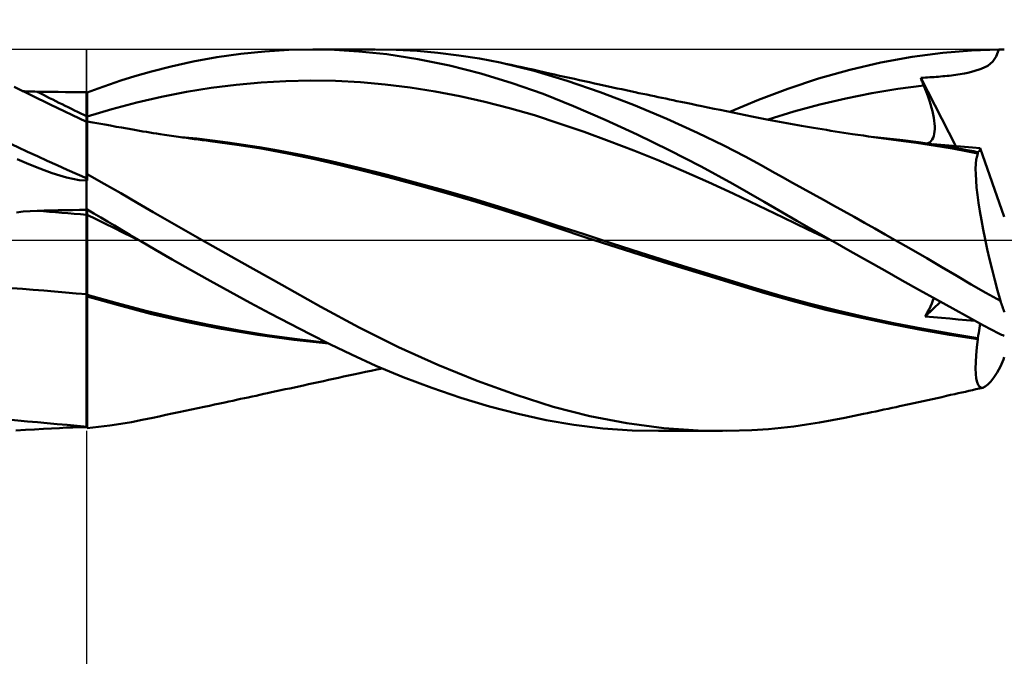
# Model space of a CAD drawing. Units: millimetres. Extents: x -54 to 47, y -27 to 42.
# Drawn here: x 7 to 27, y -9 to 5 of the extents above; entities that cross this region are included whole.
import ezdxf

# ---------------------------------------------------------------- set-up
doc = ezdxf.new("R2010")
doc.units = ezdxf.units.MM
doc.header["$LTSCALE"] = 4.05
doc.linetypes.add('LONGDASH_DASH', pattern=[0.85, 0.4, -0.2, 0.05, -0.2])
for name, color, linetype in [('1', 4, 'CONTINUOUS'), ('2', 7, 'CONTINUOUS'), ('4', 2, 'LONGDASH_DASH'), ('CUT', 1, 'CONTINUOUS'), ('NOCUT', 7, 'CONTINUOUS'), ('SK4', 2, 'LONGDASH_DASH')]:
    doc.layers.add(name, color=color, linetype=linetype)

msp = doc.modelspace()

# ---------------------------------------------------------------- linework, layer by layer
at = {"layer": '1', "color": 4, "linetype": 'CONTINUOUS', "lineweight": 50}
for p, q in [((11.14, 3.876), (11.64, 3.927)), ((11.64, 3.927), (12.14, 3.958)), ((12.14, 3.958), (12.636, 3.969)), ((13.089, 3.96), (12.636, 3.969)), ((12.642, 3.969), (13.93, 3.969)), ((13.595, 3.929), (13.089, 3.96)), ((14.178, 3.867), (13.595, 3.929)), ((14.374, 3.961), (13.942, 3.969)), ((14.808, 3.937), (14.374, 3.961)), ((15.241, 3.899), (14.808, 3.937)), ((15.673, 3.846), (15.241, 3.899)), ((25.112, 3.813), (25.752, 3.9)), ((25.752, 3.9), (26.342, 3.95)), ((26.342, 3.95), (26.915, 3.969)), ((26.862, 3.825), (26.915, 3.969)), ((9.687, 3.615), (10.146, 3.715)), ((10.146, 3.715), (10.641, 3.805)), ((10.641, 3.805), (11.14, 3.876)), ((14.824, 3.767), (14.178, 3.867)), ((15.48, 3.634), (14.824, 3.767)), ((16.104, 3.778), (15.673, 3.846)), ((16.535, 3.695), (16.104, 3.778)), ((17.243, 3.523), (16.535, 3.695)), ((16.648, 3.671), (16.535, 3.695)), ((23.811, 3.543), (24.461, 3.694)), ((24.461, 3.694), (25.112, 3.813)), ((26.684, 3.631), (26.787, 3.715)), ((26.787, 3.715), (26.862, 3.825)), ((8.935, 3.411), (9.283, 3.511)), ((9.283, 3.511), (9.687, 3.615)), ((16.136, 3.468), (15.48, 3.634)), ((16.762, 3.647), (16.648, 3.671)), ((16.875, 3.622), (16.762, 3.647)), ((16.989, 3.598), (16.875, 3.622)), ((17.102, 3.573), (16.989, 3.598)), ((17.216, 3.548), (17.102, 3.573)), ((17.329, 3.523), (17.216, 3.548)), ((17.929, 3.318), (17.243, 3.523)), ((17.443, 3.497), (17.329, 3.523)), ((17.566, 3.469), (17.443, 3.497)), ((23.161, 3.362), (23.811, 3.543)), ((26.2, 3.469), (26.269, 3.484)), ((26.269, 3.484), (26.396, 3.516)), ((26.396, 3.516), (26.546, 3.565)), ((26.546, 3.565), (26.684, 3.631)), ((8.405, 3.239), (8.645, 3.32)), ((8.645, 3.32), (8.935, 3.411)), ((11.042, 3.234), (11.559, 3.281)), ((11.559, 3.281), (12.077, 3.31)), ((12.077, 3.31), (12.594, 3.321)), ((13.111, 3.313), (12.594, 3.321)), ((13.629, 3.285), (13.111, 3.313)), ((14.146, 3.239), (13.629, 3.285)), ((16.789, 3.27), (16.136, 3.468)), ((17.669, 3.446), (17.566, 3.469)), ((17.773, 3.423), (17.669, 3.446)), ((17.876, 3.4), (17.773, 3.423)), ((17.98, 3.377), (17.876, 3.4)), ((18.618, 3.082), (17.929, 3.318)), ((18.083, 3.354), (17.98, 3.377)), ((18.187, 3.331), (18.083, 3.354)), ((18.29, 3.308), (18.187, 3.331)), ((18.394, 3.285), (18.29, 3.308)), ((18.499, 3.262), (18.394, 3.285)), ((22.522, 3.152), (23.161, 3.362)), ((25.288, 3.376), (25.338, 3.38)), ((25.297, 3.354), (25.288, 3.376)), ((26.021, 1.955), (25.288, 3.376)), ((25.306, 3.332), (25.297, 3.354)), ((25.315, 3.31), (25.306, 3.332)), ((25.324, 3.288), (25.315, 3.31)), ((25.333, 3.266), (25.324, 3.288)), ((25.338, 3.38), (25.386, 3.383)), ((25.386, 3.383), (25.432, 3.386)), ((25.432, 3.386), (25.477, 3.389)), ((25.477, 3.389), (25.521, 3.392)), ((25.521, 3.392), (25.565, 3.395)), ((25.565, 3.395), (25.61, 3.399)), ((25.61, 3.399), (25.655, 3.402)), ((25.655, 3.402), (25.7, 3.406)), ((25.7, 3.406), (25.746, 3.41)), ((25.746, 3.41), (25.791, 3.414)), ((25.791, 3.414), (25.836, 3.418)), ((25.836, 3.418), (25.881, 3.423)), ((25.881, 3.423), (25.927, 3.427)), ((25.927, 3.427), (25.972, 3.433)), ((25.972, 3.433), (26.017, 3.438)), ((26.017, 3.438), (26.063, 3.445)), ((26.063, 3.445), (26.109, 3.452)), ((26.109, 3.452), (26.154, 3.46)), ((26.154, 3.46), (26.2, 3.469)), ((7.172, 2.821), (6.422, 3.188)), ((6.64, 3.099), (6.588, 3.102)), ((6.693, 3.097), (6.64, 3.099)), ((6.745, 3.094), (6.693, 3.097)), ((6.797, 3.092), (6.745, 3.094)), ((6.849, 3.091), (6.797, 3.092)), ((6.902, 3.09), (6.849, 3.091)), ((7.048, 3.088), (6.902, 3.09)), ((7.195, 3.086), (7.048, 3.088)), ((7.341, 3.084), (7.195, 3.086)), ((7.488, 3.082), (7.341, 3.084)), ((7.635, 3.08), (7.488, 3.082)), ((7.781, 3.078), (7.635, 3.08)), ((7.928, 3.077), (7.781, 3.078)), ((7.929, 3.077), (7.928, 3.077)), ((7.928, 2.464), (7.928, 3.077)), ((7.931, 3.077), (7.929, 3.077)), ((7.932, 3.076), (7.931, 3.077)), ((7.934, 3.076), (7.932, 3.076)), ((7.937, 3.076), (7.934, 3.076)), ((7.938, 3.076), (7.937, 3.076)), ((7.938, 3.074), (8.172, 3.158)), ((7.938, 2.628), (7.938, 3.076)), ((8.172, 3.158), (8.405, 3.239)), ((9.49, 2.986), (10.007, 3.087)), ((10.007, 3.087), (10.525, 3.169)), ((10.525, 3.169), (11.042, 3.234)), ((14.663, 3.175), (14.146, 3.239)), ((15.181, 3.094), (14.663, 3.175)), ((15.698, 2.996), (15.181, 3.094)), ((17.429, 3.042), (16.789, 3.27)), ((18.605, 3.239), (18.499, 3.262)), ((18.697, 3.219), (18.605, 3.239)), ((19.313, 2.818), (18.618, 3.082)), ((18.79, 3.199), (18.697, 3.219)), ((18.882, 3.179), (18.79, 3.199)), ((18.974, 3.159), (18.882, 3.179)), ((19.067, 3.139), (18.974, 3.159)), ((19.159, 3.119), (19.067, 3.139)), ((19.252, 3.099), (19.159, 3.119)), ((19.344, 3.08), (19.252, 3.099)), ((19.425, 3.062), (19.344, 3.08)), ((21.912, 2.921), (22.522, 3.152)), ((24.271, 3.059), (24.811, 3.149)), ((24.811, 3.149), (25.351, 3.222)), ((25.342, 3.244), (25.333, 3.266)), ((25.351, 3.222), (25.342, 3.244)), ((25.384, 3.14), (25.351, 3.222)), ((25.415, 3.059), (25.384, 3.14)), ((8.973, 2.866), (9.49, 2.986)), ((16.215, 2.882), (15.698, 2.996)), ((16.732, 2.75), (16.215, 2.882)), ((18.063, 2.787), (17.429, 3.042)), ((19.506, 3.045), (19.425, 3.062)), ((19.588, 3.028), (19.506, 3.045)), ((19.669, 3.011), (19.588, 3.028)), ((19.747, 2.994), (19.669, 3.011)), ((19.825, 2.978), (19.747, 2.994)), ((19.904, 2.961), (19.825, 2.978)), ((19.982, 2.945), (19.904, 2.961)), ((20.06, 2.929), (19.982, 2.945)), ((20.138, 2.912), (20.06, 2.929)), ((20.216, 2.896), (20.138, 2.912)), ((20.295, 2.88), (20.216, 2.896)), ((20.404, 2.857), (20.295, 2.88)), ((21.314, 2.67), (21.912, 2.921)), ((23.191, 2.823), (23.731, 2.95)), ((23.731, 2.95), (24.271, 3.059)), ((25.443, 2.98), (25.415, 3.059)), ((25.469, 2.903), (25.443, 2.98)), ((25.492, 2.827), (25.469, 2.903)), ((7.928, 2.464), (7.172, 2.821)), ((7.938, 2.575), (8.455, 2.727)), ((8.455, 2.727), (8.973, 2.866)), ((17.25, 2.6), (16.732, 2.75)), ((18.722, 2.504), (18.063, 2.787)), ((20.006, 2.528), (19.313, 2.818)), ((20.514, 2.834), (20.404, 2.857)), ((20.623, 2.811), (20.514, 2.834)), ((20.733, 2.789), (20.623, 2.811)), ((20.861, 2.762), (20.733, 2.789)), ((20.989, 2.736), (20.861, 2.762)), ((21.117, 2.71), (20.989, 2.736)), ((21.245, 2.684), (21.117, 2.71)), ((21.377, 2.657), (21.245, 2.684)), ((22.111, 2.513), (22.651, 2.678)), ((22.651, 2.678), (23.191, 2.823)), ((25.513, 2.754), (25.492, 2.827)), ((25.531, 2.683), (25.513, 2.754)), ((25.546, 2.615), (25.531, 2.683)), ((7.93, 2.463), (7.928, 2.464)), ((7.928, 2.456), (7.928, 2.464)), ((7.928, 2.456), (7.928, 2.464)), ((7.931, 2.463), (7.93, 2.463)), ((7.933, 2.462), (7.931, 2.463)), ((7.935, 2.461), (7.933, 2.462)), ((7.936, 2.46), (7.935, 2.461)), ((7.938, 2.46), (7.936, 2.46)), ((7.938, 2.62), (7.938, 2.628)), ((7.938, 2.613), (7.938, 2.62)), ((7.938, 2.605), (7.938, 2.613)), ((7.938, 2.598), (7.938, 2.605)), ((7.938, 2.59), (7.938, 2.598)), ((7.938, 2.582), (7.938, 2.59)), ((7.938, 2.575), (7.938, 2.582)), ((7.938, 2.557), (7.938, 2.575)), ((7.938, 2.54), (7.938, 2.557)), ((7.938, 2.523), (7.938, 2.54)), ((7.938, 2.506), (7.938, 2.523)), ((7.938, 2.489), (7.938, 2.506)), ((7.938, 2.473), (7.938, 2.489)), ((8.061, 2.45), (7.938, 2.473)), ((7.938, 1.244), (7.938, 2.473)), ((17.767, 2.431), (17.25, 2.6)), ((19.388, 2.198), (18.722, 2.504)), ((20.644, 2.237), (20.006, 2.528)), ((21.508, 2.63), (21.377, 2.657)), ((21.64, 2.604), (21.508, 2.63)), ((21.771, 2.577), (21.64, 2.604)), ((21.877, 2.556), (21.771, 2.577)), ((21.983, 2.535), (21.877, 2.556)), ((22.089, 2.514), (21.983, 2.535)), ((22.196, 2.493), (22.089, 2.514)), ((22.272, 2.479), (22.196, 2.493)), ((22.348, 2.464), (22.272, 2.479)), ((22.424, 2.45), (22.348, 2.464)), ((25.559, 2.549), (25.546, 2.615)), ((25.569, 2.486), (25.559, 2.549)), ((25.576, 2.426), (25.569, 2.486)), ((7.928, 2.43), (7.928, 2.456)), ((7.928, 2.429), (7.928, 2.456)), ((7.928, 2.387), (7.928, 2.43)), ((7.928, 2.386), (7.928, 2.429)), ((7.928, 2.327), (7.928, 2.387)), ((7.928, 2.326), (7.928, 2.386)), ((7.928, 2.25), (7.928, 2.327)), ((7.928, 2.249), (7.928, 2.326)), ((8.184, 2.428), (8.061, 2.45)), ((8.307, 2.405), (8.184, 2.428)), ((8.43, 2.383), (8.307, 2.405)), ((8.544, 2.362), (8.43, 2.383)), ((8.659, 2.342), (8.544, 2.362)), ((8.774, 2.321), (8.659, 2.342)), ((8.889, 2.301), (8.774, 2.321)), ((8.96, 2.289), (8.889, 2.301)), ((9.031, 2.277), (8.96, 2.289)), ((9.102, 2.265), (9.031, 2.277)), ((9.173, 2.253), (9.102, 2.265)), ((18.284, 2.252), (17.767, 2.431)), ((22.5, 2.436), (22.424, 2.45)), ((22.576, 2.422), (22.5, 2.436)), ((22.652, 2.408), (22.576, 2.422)), ((22.728, 2.395), (22.652, 2.408)), ((22.804, 2.381), (22.728, 2.395)), ((22.889, 2.366), (22.804, 2.381)), ((22.975, 2.352), (22.889, 2.366)), ((23.06, 2.337), (22.975, 2.352)), ((23.146, 2.323), (23.06, 2.337)), ((23.236, 2.308), (23.146, 2.323)), ((23.326, 2.293), (23.236, 2.308)), ((23.416, 2.278), (23.326, 2.293)), ((23.506, 2.264), (23.416, 2.278)), ((23.596, 2.25), (23.506, 2.264)), ((25.571, 2.212), (25.577, 2.261)), ((25.579, 2.367), (25.576, 2.426)), ((25.577, 2.261), (25.58, 2.312)), ((25.58, 2.312), (25.579, 2.367)), ((7.928, 2.157), (7.928, 2.25)), ((7.928, 2.156), (7.928, 2.249)), ((7.928, 2.048), (7.928, 2.157)), ((7.928, 2.047), (7.928, 2.156)), ((9.244, 2.242), (9.173, 2.253)), ((9.315, 2.23), (9.244, 2.242)), ((9.386, 2.219), (9.315, 2.23)), ((9.457, 2.208), (9.386, 2.219)), ((9.553, 2.193), (9.457, 2.208)), ((9.648, 2.179), (9.553, 2.193)), ((9.744, 2.165), (9.648, 2.179)), ((9.839, 2.151), (9.744, 2.165)), ((9.922, 2.139), (9.839, 2.151)), ((10.222, 2.113), (9.898, 2.146)), ((10.005, 2.127), (9.922, 2.139)), ((10.088, 2.116), (10.005, 2.127)), ((10.17, 2.104), (10.088, 2.116)), ((10.253, 2.093), (10.17, 2.104)), ((10.546, 2.075), (10.222, 2.113)), ((10.336, 2.082), (10.253, 2.093)), ((10.419, 2.072), (10.336, 2.082)), ((10.502, 2.061), (10.419, 2.072)), ((11.056, 1.985), (10.502, 2.061)), ((10.87, 2.033), (10.546, 2.075)), ((18.802, 2.062), (18.284, 2.252)), ((19.319, 1.864), (18.802, 2.062)), ((20.055, 1.874), (19.388, 2.198)), ((21.189, 1.97), (20.644, 2.237)), ((23.687, 2.236), (23.596, 2.25)), ((23.777, 2.222), (23.687, 2.236)), ((23.867, 2.209), (23.777, 2.222)), ((23.982, 2.191), (23.867, 2.209)), ((24.097, 2.175), (23.982, 2.191)), ((24.201, 2.16), (24.097, 2.175)), ((24.306, 2.145), (24.201, 2.16)), ((24.59, 2.118), (24.264, 2.15)), ((24.41, 2.13), (24.306, 2.145)), ((24.515, 2.116), (24.41, 2.13)), ((24.619, 2.102), (24.515, 2.116)), ((24.917, 2.081), (24.59, 2.118)), ((24.724, 2.088), (24.619, 2.102)), ((24.828, 2.074), (24.724, 2.088)), ((24.933, 2.061), (24.828, 2.074)), ((25.243, 2.039), (24.917, 2.081)), ((25.198, 2.025), (24.933, 2.061)), ((25.482, 2.043), (25.508, 2.066)), ((25.508, 2.066), (25.53, 2.095)), ((25.53, 2.095), (25.547, 2.129)), ((25.547, 2.129), (25.561, 2.169)), ((25.561, 2.169), (25.571, 2.212)), ((7.928, 1.924), (7.928, 2.048)), ((7.928, 1.923), (7.928, 2.047)), ((7.928, 1.786), (7.928, 1.924)), ((7.928, 1.785), (7.928, 1.923)), ((11.194, 1.987), (10.87, 2.033)), ((11.603, 1.898), (11.056, 1.985)), ((11.518, 1.937), (11.194, 1.987)), ((11.842, 1.882), (11.518, 1.937)), ((12.142, 1.8), (11.603, 1.898)), ((12.427, 1.772), (11.842, 1.882)), ((19.836, 1.656), (19.319, 1.864)), ((20.717, 1.533), (20.055, 1.874)), ((21.633, 1.74), (21.189, 1.97)), ((25.464, 1.987), (25.198, 2.025)), ((25.569, 1.992), (25.243, 2.039)), ((25.419, 2.014), (25.452, 2.025)), ((25.452, 2.025), (25.482, 2.043)), ((25.728, 1.944), (25.464, 1.987)), ((25.707, 1.981), (25.545, 1.995)), ((25.896, 1.94), (25.569, 1.992)), ((25.871, 1.967), (25.707, 1.981)), ((25.985, 1.899), (25.728, 1.944)), ((26.035, 1.954), (25.871, 1.967)), ((26.222, 1.882), (25.896, 1.94)), ((26.232, 1.853), (25.985, 1.899)), ((26.199, 1.94), (26.035, 1.954)), ((26.364, 1.927), (26.199, 1.94)), ((26.265, 1.874), (26.222, 1.882)), ((26.479, 1.803), (26.232, 1.853)), ((26.307, 1.866), (26.265, 1.874)), ((26.35, 1.858), (26.307, 1.866)), ((26.392, 1.85), (26.35, 1.858)), ((26.528, 1.914), (26.364, 1.927)), ((26.435, 1.842), (26.392, 1.85)), ((26.497, 1.841), (26.505, 1.85)), ((26.505, 1.85), (26.512, 1.862)), ((26.512, 1.862), (26.518, 1.876)), ((26.518, 1.876), (26.523, 1.894)), ((26.523, 1.894), (26.528, 1.914)), ((27.028, 0.486), (26.528, 1.914)), ((6.678, 1.605), (6.486, 1.688)), ((7.928, 1.633), (7.928, 1.786)), ((7.928, 1.633), (7.928, 1.785)), ((12.681, 1.689), (12.142, 1.8)), ((13.013, 1.646), (12.427, 1.772)), ((13.214, 1.564), (12.681, 1.689)), ((13.598, 1.507), (13.013, 1.646)), ((20.354, 1.439), (19.836, 1.656)), ((21.968, 1.558), (21.633, 1.74)), ((26.478, 1.834), (26.435, 1.842)), ((26.436, 1.589), (26.445, 1.676)), ((26.445, 1.676), (26.46, 1.747)), ((26.46, 1.747), (26.479, 1.803)), ((26.478, 1.834), (26.488, 1.836)), ((26.478, 1.83), (26.478, 1.834)), ((26.478, 1.825), (26.478, 1.83)), ((26.478, 1.821), (26.478, 1.825)), ((26.479, 1.817), (26.478, 1.821)), ((26.479, 1.812), (26.479, 1.817)), ((26.479, 1.808), (26.479, 1.812)), ((26.479, 1.803), (26.479, 1.808)), ((26.488, 1.836), (26.497, 1.841)), ((6.865, 1.528), (6.678, 1.605)), ((7.045, 1.459), (6.865, 1.528)), ((7.214, 1.398), (7.045, 1.459)), ((7.928, 1.468), (7.928, 1.633)), ((7.928, 1.468), (7.928, 1.633)), ((7.928, 1.291), (7.928, 1.468)), ((7.928, 1.291), (7.928, 1.468)), ((13.774, 1.423), (13.214, 1.564)), ((14.184, 1.359), (13.598, 1.507)), ((20.871, 1.211), (20.354, 1.439)), ((21.376, 1.174), (20.717, 1.533)), ((22.199, 1.43), (21.968, 1.558)), ((26.431, 1.488), (26.436, 1.589)), ((26.432, 1.372), (26.431, 1.488)), ((7.371, 1.348), (7.214, 1.398)), ((7.514, 1.307), (7.371, 1.348)), ((7.644, 1.276), (7.514, 1.307)), ((7.777, 1.252), (7.644, 1.276)), ((7.928, 1.243), (7.777, 1.252)), ((7.928, 1.284), (7.928, 1.291)), ((7.928, 1.284), (7.928, 1.291)), ((7.928, 1.277), (7.928, 1.284)), ((7.928, 1.277), (7.928, 1.284)), ((7.928, 1.27), (7.928, 1.277)), ((7.928, 1.27), (7.928, 1.277)), ((7.928, 1.263), (7.928, 1.27)), ((7.928, 1.263), (7.928, 1.27)), ((7.928, 1.256), (7.928, 1.263)), ((7.928, 1.256), (7.928, 1.263)), ((7.928, 1.25), (7.928, 1.256)), ((7.928, 1.25), (7.928, 1.256)), ((7.928, 1.243), (7.928, 1.25)), ((7.928, 1.243), (7.928, 1.25)), ((7.928, 1.243), (7.929, 1.243)), ((7.928, 0.633), (7.928, 1.243)), ((7.928, 0.633), (7.928, 1.243)), ((7.929, 1.243), (7.931, 1.243)), ((7.931, 1.243), (7.932, 1.243)), ((7.932, 1.243), (7.934, 1.244)), ((7.934, 1.244), (7.935, 1.244)), ((7.935, 1.244), (7.937, 1.244)), ((7.937, 1.244), (7.938, 1.244)), ((8.297, 1.173), (7.938, 1.372)), ((14.335, 1.277), (13.774, 1.423)), ((14.769, 1.204), (14.184, 1.359)), ((14.9, 1.125), (14.335, 1.277)), ((22.411, 1.314), (22.199, 1.43)), ((22.623, 1.196), (22.411, 1.314)), ((26.439, 1.242), (26.432, 1.372)), ((26.451, 1.1), (26.439, 1.242)), ((8.643, 0.976), (8.297, 1.173)), ((15.355, 1.042), (14.769, 1.204)), ((15.47, 0.965), (14.9, 1.125)), ((15.94, 0.872), (15.355, 1.042)), ((21.388, 0.973), (20.871, 1.211)), ((22.032, 0.798), (21.376, 1.174)), ((22.836, 1.079), (22.623, 1.196)), ((23.049, 0.961), (22.836, 1.079)), ((26.468, 0.945), (26.451, 1.1)), ((8.98, 0.78), (8.643, 0.976)), ((16.038, 0.8), (15.47, 0.965)), ((16.525, 0.695), (15.94, 0.872)), ((21.906, 0.725), (21.388, 0.973)), ((23.262, 0.842), (23.049, 0.961)), ((23.476, 0.723), (23.262, 0.842)), ((26.49, 0.779), (26.468, 0.945)), ((6.902, 0.612), (7.048, 0.615)), ((7.048, 0.615), (7.195, 0.619)), ((7.195, 0.619), (7.341, 0.622)), ((7.341, 0.622), (7.488, 0.625)), ((7.488, 0.625), (7.635, 0.628)), ((7.635, 0.628), (7.781, 0.631)), ((7.781, 0.631), (7.928, 0.633)), ((7.928, 0.633), (7.929, 0.633)), ((7.928, 0.619), (7.928, 0.633)), ((7.928, 0.619), (7.928, 0.633)), ((7.928, 0.604), (7.928, 0.619)), ((7.928, 0.604), (7.928, 0.619)), ((7.929, 0.633), (7.931, 0.633)), ((7.931, 0.633), (7.932, 0.633)), ((7.932, 0.633), (7.934, 0.633)), ((7.934, 0.633), (7.935, 0.633)), ((7.935, 0.633), (7.937, 0.633)), ((7.937, 0.633), (7.938, 0.633)), ((8.081, 0.555), (7.938, 0.637)), ((7.938, 0.633), (7.938, 0.637)), ((7.938, 0.541), (7.938, 0.633)), ((9.318, 0.584), (8.98, 0.78)), ((16.599, 0.628), (16.038, 0.8)), ((17.111, 0.51), (16.525, 0.695)), ((17.16, 0.448), (16.599, 0.628)), ((22.423, 0.473), (21.906, 0.725)), ((22.708, 0.405), (22.032, 0.798)), ((23.69, 0.603), (23.476, 0.723)), ((26.518, 0.602), (26.49, 0.779)), ((6.468, 0.578), (6.612, 0.595)), ((6.612, 0.595), (6.757, 0.606)), ((6.757, 0.606), (6.902, 0.612)), ((7.928, 0.589), (7.928, 0.604)), ((7.928, 0.589), (7.928, 0.604)), ((7.928, 0.575), (7.928, 0.589)), ((7.928, 0.575), (7.928, 0.589)), ((7.928, 0.56), (7.928, 0.575)), ((7.928, 0.56), (7.928, 0.575)), ((7.928, 0.545), (7.928, 0.56)), ((7.928, 0.545), (7.928, 0.56)), ((7.928, 0.531), (7.928, 0.545)), ((7.928, 0.531), (7.928, 0.545)), ((7.928, 0.506), (7.928, 0.531)), ((7.928, 0.506), (7.928, 0.531)), ((7.928, 0.473), (7.928, 0.506)), ((7.928, 0.473), (7.928, 0.506)), ((7.928, 0.431), (7.928, 0.473)), ((7.928, 0.431), (7.928, 0.473)), ((7.928, 0.38), (7.928, 0.431)), ((7.928, 0.38), (7.928, 0.431)), ((7.938, 0.539), (7.938, 0.541)), ((7.938, 0.538), (7.938, 0.539)), ((7.938, 0.536), (7.938, 0.538)), ((7.938, 0.535), (7.938, 0.536)), ((7.938, 0.533), (7.938, 0.535)), ((7.938, 0.531), (7.938, 0.533)), ((7.938, 0.53), (7.938, 0.531)), ((8.125, 0.44), (7.938, 0.53)), ((7.938, 0.505), (7.938, 0.53)), ((7.938, 0.47), (7.938, 0.505)), ((7.938, 0.428), (7.938, 0.47)), ((7.938, 0.376), (7.938, 0.428)), ((8.223, 0.473), (8.081, 0.555)), ((8.312, 0.349), (8.125, 0.44)), ((8.365, 0.39), (8.223, 0.473)), ((9.657, 0.389), (9.318, 0.584)), ((17.696, 0.316), (17.111, 0.51)), ((17.719, 0.259), (17.16, 0.448)), ((22.94, 0.224), (22.423, 0.473)), ((23.904, 0.483), (23.69, 0.603)), ((24.118, 0.363), (23.904, 0.483)), ((26.55, 0.415), (26.518, 0.602)), ((26.587, 0.221), (26.55, 0.415)), ((7.928, 0.321), (7.928, 0.38)), ((7.928, 0.32), (7.928, 0.38)), ((7.928, 0.253), (7.928, 0.321)), ((7.928, 0.253), (7.928, 0.32)), ((7.928, 0.178), (7.928, 0.253)), ((7.928, 0.178), (7.928, 0.253)), ((7.938, 0.316), (7.938, 0.376)), ((7.938, 0.248), (7.938, 0.316)), ((7.938, 0.172), (7.938, 0.248)), ((8.499, 0.257), (8.312, 0.349)), ((8.507, 0.306), (8.365, 0.39)), ((8.686, 0.163), (8.499, 0.257)), ((8.657, 0.217), (8.507, 0.306)), ((8.829, 0.115), (8.657, 0.217)), ((9.997, 0.194), (9.657, 0.389)), ((18.282, 0.123), (17.696, 0.316)), ((18.341, 0.052), (17.719, 0.259)), ((23.417, 0), (22.708, 0.405)), ((23.458, -0.023), (22.94, 0.224)), ((24.332, 0.243), (24.118, 0.363)), ((24.546, 0.122), (24.332, 0.243)), ((26.628, 0.021), (26.587, 0.221)), ((7.928, 0.096), (7.928, 0.178)), ((7.928, 0.096), (7.928, 0.178)), ((7.928, 0.007), (7.928, 0.096)), ((7.928, 0.007), (7.928, 0.096)), ((7.928, -0.088), (7.928, 0.007)), ((7.928, -0.089), (7.928, 0.007)), ((7.938, 0.09), (7.938, 0.172)), ((7.938, 0), (7.938, 0.09)), ((7.938, -0.096), (7.938, 0)), ((8.873, 0.07), (8.686, 0.163)), ((9.022, 0), (8.829, 0.115)), ((9.06, -0.023), (8.873, 0.07)), ((9.028, -0.003), (9.022, 0)), ((10.337, 0), (9.997, 0.194)), ((11.162, -0.466), (10.337, 0)), ((18.867, -0.067), (18.282, 0.123)), ((18.973, -0.153), (18.341, 0.052)), ((23.424, -0.004), (23.417, 0)), ((24.76, 0), (24.546, 0.122)), ((26.673, -0.185), (26.628, 0.021)), ((7.928, -0.189), (7.928, -0.088)), ((7.928, -0.189), (7.928, -0.089)), ((7.928, -0.295), (7.928, -0.189)), ((7.928, -0.295), (7.928, -0.189)), ((7.938, -0.197), (7.938, -0.096)), ((7.938, -0.303), (7.938, -0.197)), ((9.035, -0.007), (9.028, -0.003)), ((9.041, -0.011), (9.035, -0.007)), ((9.047, -0.014), (9.041, -0.011)), ((9.054, -0.018), (9.047, -0.014)), ((9.06, -0.022), (9.054, -0.018)), ((9.364, -0.201), (9.06, -0.022)), ((9.06, -0.023), (9.06, -0.023)), ((9.06, -0.023), (9.06, -0.023)), ((9.06, -0.023), (9.06, -0.023)), ((9.061, -0.023), (9.06, -0.023)), ((9.708, -0.399), (9.364, -0.201)), ((19.453, -0.254), (18.867, -0.067)), ((19.605, -0.352), (18.973, -0.153)), ((23.438, -0.012), (23.424, -0.004)), ((23.445, -0.016), (23.438, -0.012)), ((23.451, -0.019), (23.445, -0.016)), ((23.458, -0.023), (23.451, -0.019)), ((23.818, -0.227), (23.458, -0.023)), ((25.087, -0.187), (24.76, 0)), ((25.413, -0.376), (25.087, -0.187)), ((26.722, -0.396), (26.673, -0.185)), ((7.928, -0.405), (7.928, -0.295)), ((7.928, -0.405), (7.928, -0.295)), ((7.928, -0.519), (7.928, -0.405)), ((7.928, -0.52), (7.928, -0.405)), ((7.938, -0.414), (7.938, -0.303)), ((10.089, -0.617), (9.708, -0.399)), ((20.038, -0.44), (19.453, -0.254)), ((20.228, -0.546), (19.605, -0.352)), ((24.178, -0.43), (23.818, -0.227)), ((25.731, -0.561), (25.413, -0.376)), ((26.774, -0.611), (26.722, -0.396)), ((7.928, -0.637), (7.928, -0.519)), ((7.928, -0.637), (7.928, -0.52)), ((7.938, -0.528), (7.938, -0.414)), ((7.938, -0.646), (7.938, -0.528)), ((11.989, -0.929), (11.162, -0.466)), ((20.624, -0.623), (20.038, -0.44)), ((20.844, -0.735), (20.228, -0.546)), ((24.539, -0.633), (24.178, -0.43)), ((26.038, -0.741), (25.731, -0.561)), ((26.829, -0.828), (26.774, -0.611)), ((7.928, -0.757), (7.928, -0.637)), ((7.928, -0.757), (7.928, -0.637)), ((7.928, -0.878), (7.928, -0.757)), ((7.928, -0.878), (7.928, -0.757)), ((7.938, -0.766), (7.938, -0.646)), ((7.938, -0.888), (7.938, -0.766)), ((10.5, -0.847), (10.089, -0.617)), ((21.209, -0.804), (20.624, -0.623)), ((21.457, -0.923), (20.844, -0.735)), ((21.794, -0.983), (21.209, -0.804)), ((24.9, -0.835), (24.539, -0.633)), ((26.341, -0.919), (26.038, -0.741)), ((7.928, -1.001), (7.928, -0.878)), ((7.928, -1.001), (7.928, -0.878)), ((7.928, -1.124), (7.928, -1.001)), ((7.928, -1.124), (7.928, -1.001)), ((7.938, -1.011), (7.938, -0.888)), ((7.938, -1.134), (7.938, -1.011)), ((10.916, -1.075), (10.5, -0.847)), ((12.805, -1.384), (11.989, -0.929)), ((22.045, -1.102), (21.457, -0.923)), ((22.38, -1.155), (21.794, -0.983)), ((25.26, -1.036), (24.9, -0.835)), ((26.644, -1.093), (26.341, -0.919)), ((26.888, -1.046), (26.829, -0.828)), ((7.928, -1.337), (7.928, -1.124)), ((7.928, -1.337), (7.928, -1.124)), ((8.562, -1.308), (7.938, -1.134)), ((7.938, -1.138), (7.938, -1.134)), ((7.938, -1.142), (7.938, -1.138)), ((7.938, -1.147), (7.938, -1.142)), ((7.938, -1.151), (7.938, -1.147)), ((7.938, -1.155), (7.938, -1.151)), ((7.938, -1.159), (7.938, -1.155)), ((7.938, -1.163), (7.938, -1.159)), ((7.938, -1.476), (7.938, -1.163)), ((8.59, -1.354), (7.938, -1.174)), ((11.333, -1.301), (10.916, -1.075)), ((22.662, -1.278), (22.045, -1.102)), ((22.965, -1.315), (22.38, -1.155)), ((25.616, -1.235), (25.26, -1.036)), ((25.541, -1.256), (25.558, -1.202)), ((26.948, -1.264), (26.644, -1.093)), ((26.948, -1.264), (26.888, -1.046)), ((7.928, -1.546), (7.928, -1.337)), ((7.928, -1.547), (7.928, -1.337)), ((9.187, -1.473), (8.562, -1.308)), ((9.262, -1.53), (8.59, -1.354)), ((11.751, -1.523), (11.333, -1.301)), ((13.6, -1.816), (12.805, -1.384)), ((23.313, -1.445), (22.662, -1.278)), ((23.551, -1.463), (22.965, -1.315)), ((25.384, -1.587), (25.7, -1.281)), ((25.461, -1.443), (25.493, -1.376)), ((25.493, -1.376), (25.519, -1.314)), ((25.519, -1.314), (25.541, -1.256)), ((25.957, -1.424), (25.616, -1.235)), ((26.28, -1.603), (25.957, -1.424)), ((7.928, -1.752), (7.928, -1.546)), ((7.928, -1.753), (7.928, -1.547)), ((7.938, -1.664), (7.938, -1.476)), ((9.811, -1.621), (9.187, -1.473)), ((10, -1.698), (9.262, -1.53)), ((10.436, -1.753), (9.811, -1.621)), ((12.168, -1.741), (11.751, -1.523)), ((23.969, -1.597), (23.313, -1.445)), ((24.136, -1.599), (23.551, -1.463)), ((24.621, -1.735), (23.969, -1.597)), ((24.722, -1.725), (24.136, -1.599)), ((25.384, -1.587), (25.424, -1.513)), ((25.553, -1.6), (25.384, -1.586)), ((25.424, -1.513), (25.461, -1.443)), ((25.724, -1.615), (25.553, -1.6)), ((25.896, -1.63), (25.724, -1.615)), ((26.069, -1.646), (25.896, -1.63)), ((26.597, -1.775), (26.28, -1.603)), ((7.928, -1.952), (7.928, -1.752)), ((7.928, -1.954), (7.928, -1.753)), ((7.938, -1.848), (7.938, -1.664)), ((10.739, -1.842), (10, -1.698)), ((11.06, -1.87), (10.436, -1.753)), ((11.488, -1.966), (10.739, -1.842)), ((12.582, -1.954), (12.168, -1.741)), ((14.417, -2.222), (13.6, -1.816)), ((25.259, -1.857), (24.621, -1.735)), ((25.307, -1.84), (24.722, -1.725)), ((25.892, -1.944), (25.307, -1.84)), ((26.242, -1.662), (26.069, -1.646)), ((26.415, -1.678), (26.242, -1.662)), ((26.504, -1.878), (26.511, -1.828)), ((26.511, -1.828), (26.518, -1.781)), ((26.518, -1.781), (26.523, -1.736)), ((26.915, -1.94), (26.597, -1.775)), ((7.928, -2.147), (7.928, -1.952)), ((7.928, -2.15), (7.928, -1.954)), ((7.938, -2.028), (7.938, -1.848)), ((7.938, -2.204), (7.938, -2.028)), ((11.685, -1.973), (11.06, -1.87)), ((12.24, -2.071), (11.488, -1.966)), ((12.309, -2.061), (11.685, -1.973)), ((12.994, -2.162), (12.582, -1.954)), ((25.887, -1.967), (25.259, -1.857)), ((26.479, -2.058), (25.887, -1.967)), ((26.478, -2.036), (25.892, -1.944)), ((26.478, -2.036), (26.487, -1.981)), ((26.478, -2.039), (26.478, -2.036)), ((26.478, -2.042), (26.478, -2.039)), ((26.478, -2.045), (26.478, -2.042)), ((26.479, -2.048), (26.478, -2.045)), ((26.479, -2.052), (26.479, -2.048)), ((26.487, -1.981), (26.496, -1.929)), ((26.496, -1.929), (26.504, -1.878)), ((7.928, -2.337), (7.928, -2.147)), ((7.928, -2.339), (7.928, -2.15)), ((7.938, -2.374), (7.938, -2.204)), ((12.969, -2.152), (12.24, -2.071)), ((12.934, -2.134), (12.309, -2.061)), ((13.439, -2.379), (12.994, -2.162)), ((15.239, -2.592), (14.417, -2.222)), ((26.443, -2.391), (26.458, -2.231)), ((26.458, -2.231), (26.479, -2.058)), ((26.479, -2.055), (26.479, -2.052)), ((26.479, -2.058), (26.479, -2.055)), ((7.928, -2.518), (7.928, -2.337)), ((7.928, -2.52), (7.928, -2.339)), ((7.938, -2.539), (7.938, -2.374)), ((13.946, -2.61), (13.439, -2.379)), ((26.434, -2.536), (26.443, -2.391)), ((7.928, -2.691), (7.928, -2.518)), ((7.928, -2.694), (7.928, -2.52)), ((7.938, -2.696), (7.938, -2.539)), ((14.52, -2.849), (13.946, -2.61)), ((16.058, -2.925), (15.239, -2.592)), ((26.431, -2.666), (26.434, -2.536)), ((26.877, -2.749), (26.948, -2.626)), ((7.928, -2.856), (7.928, -2.691)), ((7.928, -2.858), (7.928, -2.694)), ((7.928, -3.01), (7.928, -2.856)), ((7.928, -3.013), (7.928, -2.858)), ((7.938, -2.847), (7.938, -2.696)), ((7.938, -2.99), (7.938, -2.847)), ((13.068, -2.883), (13.172, -2.86)), ((13.172, -2.86), (13.276, -2.837)), ((13.276, -2.837), (13.381, -2.815)), ((13.381, -2.815), (13.485, -2.793)), ((13.485, -2.793), (13.614, -2.765)), ((13.614, -2.765), (13.734, -2.74)), ((13.734, -2.74), (13.85, -2.716)), ((13.85, -2.716), (13.967, -2.693)), ((13.967, -2.693), (14.084, -2.669)), ((15.116, -3.074), (14.52, -2.849)), ((26.434, -2.779), (26.431, -2.666)), ((26.444, -2.875), (26.434, -2.779)), ((26.745, -2.938), (26.809, -2.853)), ((26.809, -2.853), (26.877, -2.749)), ((7.928, -3.155), (7.928, -3.01)), ((7.928, -3.157), (7.928, -3.013)), ((7.938, -3.125), (7.938, -2.99)), ((12.16, -3.082), (12.254, -3.061)), ((12.254, -3.061), (12.349, -3.04)), ((12.349, -3.04), (12.443, -3.02)), ((12.443, -3.02), (12.544, -2.998)), ((12.544, -2.998), (12.651, -2.974)), ((12.651, -2.974), (12.756, -2.952)), ((12.756, -2.952), (12.86, -2.929)), ((12.86, -2.929), (12.964, -2.906)), ((12.964, -2.906), (13.068, -2.883)), ((16.867, -3.219), (16.058, -2.925)), ((26.46, -2.951), (26.444, -2.875)), ((26.482, -3.009), (26.46, -2.951)), ((26.51, -3.048), (26.482, -3.009)), ((26.544, -3.068), (26.51, -3.048)), ((26.51, -3.084), (26.583, -3.068)), ((26.583, -3.068), (26.544, -3.068)), ((26.583, -3.068), (26.631, -3.046)), ((26.631, -3.046), (26.685, -3.003)), ((26.685, -3.003), (26.745, -2.938)), ((7.928, -3.289), (7.928, -3.155)), ((7.928, -3.291), (7.928, -3.157)), ((7.938, -3.252), (7.938, -3.125)), ((7.938, -3.37), (7.938, -3.252)), ((11.213, -3.286), (11.294, -3.269)), ((11.294, -3.269), (11.376, -3.251)), ((11.376, -3.251), (11.456, -3.234)), ((11.456, -3.234), (11.536, -3.217)), ((11.536, -3.217), (11.616, -3.199)), ((11.616, -3.199), (11.695, -3.182)), ((11.695, -3.182), (11.78, -3.164)), ((11.78, -3.164), (11.876, -3.143)), ((11.876, -3.143), (11.971, -3.123)), ((11.971, -3.123), (12.065, -3.102)), ((12.065, -3.102), (12.16, -3.082)), ((15.716, -3.277), (15.116, -3.074)), ((16.315, -3.457), (15.716, -3.277)), ((17.636, -3.464), (16.867, -3.219)), ((25.63, -3.283), (25.728, -3.262)), ((25.728, -3.262), (25.825, -3.24)), ((25.825, -3.24), (25.911, -3.22)), ((25.911, -3.22), (25.998, -3.201)), ((25.998, -3.201), (26.071, -3.184)), ((26.071, -3.184), (26.144, -3.168)), ((26.144, -3.168), (26.217, -3.151)), ((26.217, -3.151), (26.29, -3.134)), ((26.29, -3.134), (26.363, -3.117)), ((26.363, -3.117), (26.437, -3.101)), ((26.437, -3.101), (26.51, -3.084)), ((7.928, -3.412), (7.928, -3.289)), ((7.928, -3.413), (7.928, -3.291)), ((7.928, -3.522), (7.928, -3.412)), ((7.928, -3.524), (7.928, -3.413)), ((7.938, -3.478), (7.938, -3.37)), ((7.938, -3.577), (7.938, -3.478)), ((10.246, -3.493), (10.375, -3.466)), ((10.375, -3.466), (10.485, -3.442)), ((10.485, -3.442), (10.594, -3.419)), ((10.594, -3.419), (10.705, -3.395)), ((10.705, -3.395), (10.807, -3.373)), ((10.807, -3.373), (10.889, -3.356)), ((10.889, -3.356), (10.97, -3.338)), ((10.97, -3.338), (11.051, -3.321)), ((11.051, -3.321), (11.132, -3.303)), ((11.132, -3.303), (11.213, -3.286)), ((16.909, -3.613), (16.315, -3.457)), ((18.399, -3.66), (17.636, -3.464)), ((24.693, -3.488), (24.779, -3.47)), ((24.779, -3.47), (24.846, -3.455)), ((24.846, -3.455), (24.913, -3.441)), ((24.913, -3.441), (24.98, -3.426)), ((24.98, -3.426), (25.047, -3.412)), ((25.047, -3.412), (25.144, -3.391)), ((25.144, -3.391), (25.242, -3.369)), ((25.242, -3.369), (25.339, -3.348)), ((25.339, -3.348), (25.436, -3.327)), ((25.436, -3.327), (25.533, -3.305)), ((25.533, -3.305), (25.63, -3.283)), ((7.928, -3.621), (7.928, -3.522)), ((7.928, -3.621), (7.928, -3.524)), ((7.928, -3.706), (7.928, -3.621)), ((7.928, -3.706), (7.928, -3.621)), ((7.938, -3.665), (7.938, -3.577)), ((7.938, -3.743), (7.938, -3.665)), ((9.307, -3.694), (9.442, -3.665)), ((9.442, -3.665), (9.578, -3.636)), ((9.578, -3.636), (9.713, -3.607)), ((9.713, -3.607), (9.849, -3.578)), ((9.849, -3.578), (9.981, -3.55)), ((9.981, -3.55), (10.113, -3.522)), ((10.113, -3.522), (10.246, -3.493)), ((17.491, -3.741), (16.909, -3.613)), ((19.17, -3.807), (18.399, -3.66)), ((23.712, -3.695), (23.808, -3.675)), ((23.808, -3.675), (23.904, -3.655)), ((23.904, -3.655), (24, -3.635)), ((24, -3.635), (24.096, -3.615)), ((24.096, -3.615), (24.182, -3.597)), ((24.182, -3.597), (24.267, -3.579)), ((24.267, -3.579), (24.352, -3.561)), ((24.352, -3.561), (24.437, -3.543)), ((24.437, -3.543), (24.523, -3.525)), ((24.523, -3.525), (24.608, -3.506)), ((24.608, -3.506), (24.693, -3.488)), ((7.508, -3.899), (7.64, -3.893)), ((7.64, -3.893), (7.775, -3.888)), ((7.775, -3.888), (7.928, -3.886)), ((7.928, -3.778), (7.928, -3.706)), ((7.928, -3.778), (7.928, -3.706)), ((7.928, -3.836), (7.928, -3.778)), ((7.928, -3.836), (7.928, -3.778)), ((7.928, -3.881), (7.928, -3.836)), ((7.928, -3.881), (7.928, -3.836)), ((7.928, -3.881), (7.928, -3.881)), ((7.928, -3.881), (7.928, -3.881)), ((7.928, -3.882), (7.928, -3.881)), ((7.928, -3.882), (7.928, -3.881)), ((7.928, -3.881), (7.928, -3.881)), ((7.928, -3.881), (7.928, -3.881)), ((7.928, -3.883), (7.928, -3.882)), ((7.928, -3.883), (7.928, -3.882)), ((7.928, -3.884), (7.928, -3.883)), ((7.928, -3.884), (7.928, -3.883)), ((7.928, -3.885), (7.928, -3.884)), ((7.928, -3.885), (7.928, -3.884)), ((7.928, -3.886), (7.928, -3.885)), ((7.928, -3.886), (7.928, -3.885)), ((7.929, -3.886), (7.928, -3.886)), ((7.931, -3.886), (7.929, -3.886)), ((7.934, -3.886), (7.931, -3.886)), ((7.935, -3.886), (7.934, -3.886)), ((7.937, -3.886), (7.935, -3.886)), ((7.938, -3.886), (7.937, -3.886)), ((7.938, -3.81), (7.938, -3.743)), ((7.938, -3.866), (7.938, -3.81)), ((7.938, -3.911), (7.938, -3.866)), ((7.938, -3.911), (8.179, -3.885)), ((8.179, -3.885), (8.413, -3.854)), ((8.413, -3.854), (8.641, -3.82)), ((8.641, -3.82), (8.863, -3.782)), ((8.863, -3.782), (9.084, -3.74)), ((9.084, -3.74), (9.307, -3.694)), ((18.071, -3.842), (17.491, -3.741)), ((18.672, -3.914), (18.071, -3.842)), ((19.941, -3.908), (19.17, -3.807)), ((22.383, -3.903), (22.648, -3.872)), ((22.648, -3.872), (22.913, -3.836)), ((22.913, -3.836), (23.179, -3.794)), ((23.179, -3.794), (23.445, -3.747)), ((23.445, -3.747), (23.712, -3.695)), ((6.46, -3.956), (6.656, -3.947)), ((6.656, -3.947), (6.846, -3.937)), ((6.846, -3.937), (7.03, -3.927)), ((7.03, -3.927), (7.202, -3.917)), ((7.202, -3.917), (7.362, -3.907)), ((7.362, -3.907), (7.508, -3.899)), ((19.28, -3.957), (18.672, -3.914)), ((19.89, -3.969), (19.28, -3.957)), ((21.161, -3.969), (19.832, -3.969)), ((20.654, -3.958), (19.941, -3.908)), ((21.251, -3.969), (20.654, -3.958)), ((21.251, -3.969), (21.772, -3.953)), ((21.772, -3.953), (22.119, -3.928)), ((22.119, -3.928), (22.383, -3.903))]:
    msp.add_line(p, q, dxfattribs=at)
for centre, major_axis, ratio, start_param, end_param in [((33.986, 54.148), (45.522, 38.427), 0.937996, 3.449517, 3.577472), ((27.028, 0), (-7.807, 0.009), 0.508405, 4.71299, 4.727515), ((35.134, 52.788), (44.032, 37.169), 0.937996, 3.515975, 3.537194), ((35.134, -17.911), (-56.073, 13.271), 0.239598, 5.274719, 5.295734), ((35.134, -17.911), (-56.073, 13.271), 0.239598, 5.274515, 5.274719), ((34.712, -19.695), (-56.647, 13.407), 0.239598, 5.26046, 5.332684), ((27.204, 0), (-1.144, 3.965), 0.150264, 1.851636, 1.91452), ((27.028, 0), (-7.769, 3.612), 0.211662, 1.654358, 1.668882), ((27.204, 0), (1.144, 3.965), 0.150264, 4.032657, 4.095542), ((33.986, -22.762), (-57.971, 13.72), 0.239598, 5.234237, 5.362192)]:
    msp.add_ellipse(centre, major_axis=major_axis, ratio=ratio, start_param=start_param, end_param=end_param, dxfattribs=at)
at = {"layer": '2', "color": 7, "linetype": 'CONTINUOUS', "lineweight": 25}
msp.add_line((7.928, -3.969), (7.928, -16.969), dxfattribs=at)
at = {"layer": '4', "color": 2, "linetype": 'LONGDASH_DASH', "lineweight": 25}
msp.add_line((-0.01, 0), (27.028, 0), dxfattribs=at)
at = {"layer": 'CUT', "color": 1, "linetype": 'CONTINUOUS', "lineweight": 25}
for p, q in [((27.028, 3.969), (7.928, 3.969)), ((7.928, 3.969), (7.928, 3.964)), ((7.928, 3.964), (7.928, 0)), ((7.928, 0), (27.028, 0))]:
    msp.add_line(p, q, dxfattribs=at)
at = {"layer": 'NOCUT', "color": 7, "linetype": 'CONTINUOUS', "lineweight": 25}
for p, q in [((7.928, 3.969), (5.428, 3.969)), ((7.928, 3.964), (7.928, 3.969)), ((7.928, 0), (7.928, 3.964)), ((2.628, 0), (7.928, 0))]:
    msp.add_line(p, q, dxfattribs=at)
at = {"layer": 'SK4', "color": 2, "linetype": 'LONGDASH_DASH', "lineweight": 25}
msp.add_line((-42.472, 0), (33.028, 0), dxfattribs=at)

doc.saveas('drawing.dxf')
